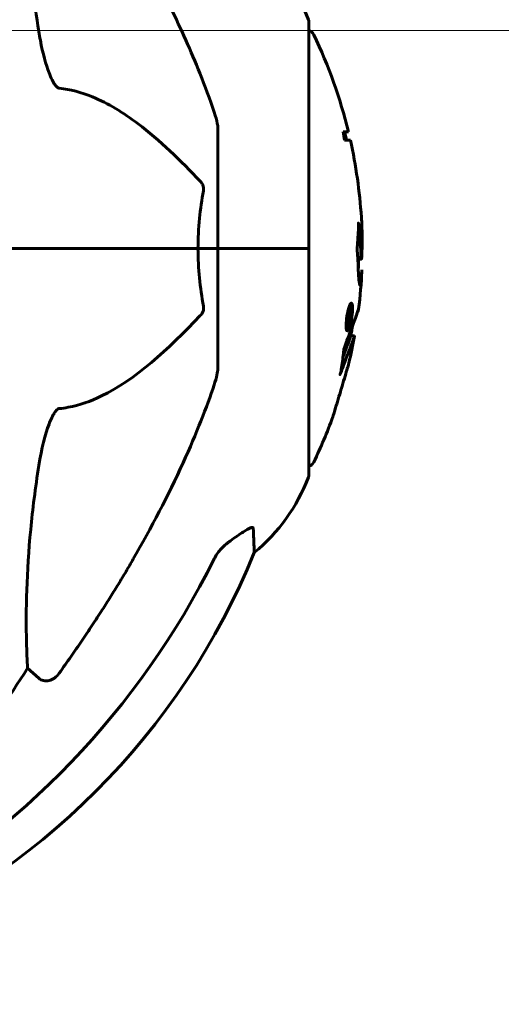
# Model space of a CAD drawing. Units: millimetres. Extents: x 10412 to 27095, y -844 to 19815.
# Drawn here: x 19784 to 19851, y 17443 to 17579 of the extents above; entities that cross this region are included whole.
import ezdxf

# ---------------------------------------------------------------- set-up
doc = ezdxf.new("R2010")
doc.units = ezdxf.units.MM
doc.header["$LTSCALE"] = 90
doc.layers.add('Widoczne (ISO)', color=7, linetype='Continuous', lineweight=60)
doc.layers.add('Wymiar (ISO)', color=116, linetype='Continuous', lineweight=18)
doc.styles.add('Tekst etykiety (ISO)', font='tahoma.ttf')
doc.dimstyles.new('Domyślne (ISO)', dxfattribs={"dimscale": 90, "dimtxt": 3.5, "dimasz": 2.5, "dimexe": 3.175, "dimexo": 0, "dimgap": 0.762, "dimtad": 1, "dimtoh": 1, "dimdec": 0, "dimrnd": 1e-08, "dimzin": 0, "dimtxsty": 'Tekst etykiety (ISO)', "dimcen": 0.09, "dimdle": 10, "dimclrd": 256, "dimclre": 256, "dimclrt": 256, "dimadec": 0, "dimazin": 0, "dimtfac": 0.714286, "dimtdec": 0, "dimtmove": 0, "dimatfit": 3, "dimfxl": 0, "dimtolj": 1, "dimtzin": 0, "dimlwd": -1, "dimlwe": -1, "dimarcsym": 0})

# ---------------------------------------------------------------- blocks, each defined once
blk = doc.blocks.new('*D9')
at = {"layer": 'Defpoints', "color": 0}
for p in [(19991.15, 17577.43), (21200.36, 17577.43), (20161, 17147.28)]:
    blk.add_point(p, dxfattribs=at)
at = {"layer": 'Wymiar (ISO)'}
for p, q in [((19991.15, 17802.43), (19991.15, 18848.11)), ((21200.36, 17577.43), (19705.4, 17577.43)), ((19991.15, 17147.28), (19991.15, 17577.43)), ((20161, 17147.28), (19705.4, 17147.28)), ((19991.15, 16922.28), (19991.15, 16697.28))]:
    blk.add_line(p, q, dxfattribs=at)
for points in [[(19953.65, 17802.43), (20028.65, 17802.43), (19991.15, 17577.43)], [(19953.65, 16922.28), (20028.65, 16922.28), (19991.15, 17147.28)]]:
    blk.add_solid(points, dxfattribs=at)
at = {"layer": 'Wymiar (ISO)', "insert": (19594.45, 18437.77), "char_height": 315, "attachment_point": 2, "rotation": 90, "style": 'Tekst etykiety (ISO)'}
blk.add_mtext('\\A1;430', dxfattribs=at)

msp = doc.modelspace()

# ---------------------------------------------------------------- linework, layer by layer
at = {"layer": 'Widoczne (ISO)'}
for p, q in [((19824.4, 17547.28), (19824.4, 17578.58)), ((19811.8, 17563.92), (19811.8, 17547.28)), ((19829.87, 17563.44), (19829.17, 17563.44)), ((19829.35, 17562.26), (19830.15, 17562.26)), ((19767.85, 17547.28), (19809.06, 17547.28)), ((19809.06, 17547.28), (19767.85, 17547.28)), ((19809.06, 17547.28), (19811.8, 17547.28)), ((19811.8, 17547.28), (19809.06, 17547.28)), ((19824.33, 17547.28), (19811.8, 17547.28)), ((19824.33, 17547.28), (19811.8, 17547.28)), ((19811.8, 17530.64), (19811.8, 17547.28)), ((19824.4, 17547.28), (19824.33, 17547.28)), ((19824.33, 17547.28), (19824.4, 17547.28)), ((19824.4, 17515.98), (19824.4, 17547.28)), ((19831.67, 17545.81), (19831.18, 17545.81)), ((19830.02, 17538.82), (19830, 17538.82)), ((19830.23, 17539.34), (19830.01, 17539.34)), ((19830.07, 17538.82), (19830.02, 17538.82)), ((19830.01, 17537.11), (19829.79, 17537.11)), ((19830, 17537.11), (19829.79, 17537.11)), ((19830.03, 17536.79), (19829.88, 17536.79)), ((19829.98, 17536.79), (19829.92, 17536.79)), ((19829.79, 17536.25), (19829.57, 17536.25)), ((19830.72, 17535.17), (19830.22, 17535.17)), ((19787.04, 17487.8), (19785.47, 17489.19))]:
    msp.add_line(p, q, dxfattribs=at)
for centre, radius, start, end in [((19800.96, 17570.05), 25, 20.8133, 50.5544), ((19823.4, 17578.58), 1, 0, 20.8133), ((19824.18, 17576.43), 1, 25.6136, 77.2644), ((19763.37, 17547.28), 68.43, 13.6605, 25.6136), ((19763.37, 17547.28), 67.93, 12.7367, 13.763), ((19763.37, 17547.28), 68.43, 3.6066, 12.6421), ((19763.37, 17547.28), 67.93, 357.5203, 358.756), ((19763.37, 17547.28), 68.43, 352.9383, 357.507), ((19763.37, 17547.28), 67.93, 349.7266, 350.9958), ((19763.37, 17547.28), 68.43, 346.5786, 349.8024), ((19763.37, 17547.28), 68.43, 334.3864, 340.1053), ((19824.18, 17518.13), 1, 282.7356, 334.3864), ((19800.96, 17524.51), 25, 309.4456, 339.1867), ((19823.4, 17515.98), 1, 339.1867, 0), ((19724.21, 17542.87), 100, 292.1283, 337.8717)]:
    msp.add_arc(centre, radius, start, end, dxfattribs=at)
for centre, major_axis, ratio, start_param, end_param in [((19763.37, 17555.55), (66.43, 0), 0.864029, 0.117188, 0.137991), ((19710.71, 17556.51), (0, 115), 0.981627, 3.636886, 4.241328), ((19529.6, 17687.48), (0, 345), 0.906308, 4.014117, 4.100088)]:
    msp.add_ellipse(centre, major_axis=major_axis, ratio=ratio, start_param=start_param, end_param=end_param, dxfattribs=at)
for points, knots in [([(19787.04, 17577.29), (19786.38, 17581.5), (19785.92, 17585.51), (19785.23, 17594.84), (19785.23, 17599.78), (19785.42, 17604.32), (19785.44, 17604.86), (19785.47, 17605.37)], [-5.840535, -5.840535, -5.840535, -5.840535, -4.312486, -4.312486, -2.041879, -2.041879, -1.725443, -1.725443, -1.725443, -1.725443]), ([(19800.11, 17590.26), (19801.91, 17587.12), (19803.64, 17583.91), (19806.71, 17577.65), (19808.08, 17574.62), (19810.03, 17569.75), (19810.69, 17567.96), (19811.29, 17566.15)], [-2.923859, -2.923859, -2.923859, -2.923859, -1.830403, -1.830403, -0.841646, -0.841646, -0.273627, -0.273627, -0.273627, -0.273627]), ([(19789.87, 17569.44), (19789.86, 17569.44), (19789.86, 17569.44), (19789.8, 17569.45), (19789.75, 17569.47), (19789.64, 17569.53), (19789.58, 17569.58), (19789.44, 17569.72), (19789.36, 17569.82), (19789.13, 17570.13), (19788.99, 17570.38), (19788.72, 17570.93), (19788.58, 17571.27), (19788.45, 17571.58), (19788.02, 17572.72), (19787.59, 17574.27), (19787.17, 17576.5), (19787.1, 17576.89), (19787.04, 17577.29)], [3.5334714, 3.5334714, 3.5334714, 3.5334714, 3.5360525, 3.5360525, 3.5562458, 3.5562458, 3.5793269, 3.5793269, 3.6167663, 3.6167663, 3.6956214, 3.6956214, 3.804605, 3.804605, 3.804605, 4.1935737, 4.1935737, 4.2774028, 4.2774028, 4.2774028, 4.2774028]), ([(19809.37, 17556.57), (19806.69, 17559.42), (19803.75, 17562.27), (19798.73, 17566.07), (19796.62, 17567.37), (19792.89, 17568.9), (19791.37, 17569.29), (19789.87, 17569.44)], [-3.381637, -3.381637, -3.381637, -3.381637, -2.051466, -2.051466, -1.136841, -1.136841, -0.473976, -0.473976, -0.473976, -0.473976]), ([(19811.8, 17563.92), (19811.8, 17564.12), (19811.78, 17564.35), (19811.65, 17565.01), (19811.5, 17565.52), (19811.29, 17566.15)], [0, 0, 0, 0, 0.0651008, 0.0651008, 0.1767336, 0.1767336, 0.1767336, 0.1767336]), ([(19809.37, 17556.57), (19809.38, 17556.56), (19809.39, 17556.55), (19809.52, 17556.41), (19809.64, 17556.25), (19809.77, 17555.95), (19809.81, 17555.82), (19809.85, 17555.57), (19809.84, 17555.45), (19809.83, 17555.31), (19809.82, 17555.29), (19809.82, 17555.27)], [0.8751293, 0.8751293, 0.8751293, 0.8751293, 0.8786792, 0.8786792, 0.9337906, 0.9337906, 0.9692974, 0.9692974, 1.0016433, 1.0016433, 1.0082698, 1.0082698, 1.0082698, 1.0082698]), ([(19809.06, 17547.28), (19809.06, 17548.65), (19809.13, 17550.05), (19809.4, 17552.74), (19809.59, 17554.02), (19809.82, 17555.27)], [0, 0, 0, 0, 0.4098083, 0.4098083, 0.7872958, 0.7872958, 0.7872958, 0.7872958]), ([(19831.23, 17544.52), (19831.22, 17544.84), (19831.21, 17545.2), (19831.17, 17545.93), (19831.15, 17546.24), (19831.12, 17546.66), (19831.11, 17546.74), (19831.1, 17546.89), (19831.1, 17546.95), (19831.08, 17547.12), (19831.08, 17547.17), (19831.08, 17547.21), (19831.08, 17547.23), (19831.08, 17547.25), (19831.08, 17547.26), (19831.08, 17547.29), (19831.08, 17547.3), (19831.08, 17547.35), (19831.08, 17547.38), (19831.09, 17547.46), (19831.09, 17547.5), (19831.12, 17547.73), (19831.13, 17547.79), (19831.17, 17548.41), (19831.17, 17548.52), (19831.22, 17549.14), (19831.24, 17549.4), (19831.25, 17549.84), (19831.25, 17549.94), (19831.25, 17550.13), (19831.25, 17550.21), (19831.25, 17550.37), (19831.25, 17550.45), (19831.25, 17550.58), (19831.25, 17550.63), (19831.25, 17550.69), (19831.25, 17550.72), (19831.25, 17550.76), (19831.25, 17550.78), (19831.25, 17550.8), (19831.25, 17550.81), (19831.26, 17550.82), (19831.26, 17550.82), (19831.26, 17550.81), (19831.26, 17550.81), (19831.27, 17550.79), (19831.27, 17550.77), (19831.29, 17550.7), (19831.3, 17550.65), (19831.31, 17550.49), (19831.32, 17550.38), (19831.38, 17549.67), (19831.44, 17549.16), (19831.52, 17548.1), (19831.55, 17547.66), (19831.58, 17546.94), (19831.59, 17546.83), (19831.6, 17546.46), (19831.6, 17546.28), (19831.62, 17546), (19831.63, 17545.92), (19831.65, 17545.81), (19831.66, 17545.8), (19831.68, 17545.82), (19831.69, 17545.87), (19831.71, 17545.99), (19831.72, 17546.08), (19831.73, 17546.35), (19831.74, 17546.47), (19831.75, 17547.04), (19831.77, 17547.47), (19831.77, 17548.32), (19831.77, 17548.67), (19831.76, 17549.46), (19831.75, 17549.89), (19831.72, 17550.75), (19831.7, 17551.17), (19831.67, 17551.59)], [3.720752, 3.720752, 3.720752, 3.720752, 3.903434, 3.903434, 4.044245, 4.044245, 4.102655, 4.102655, 4.13375, 4.13375, 4.203295, 4.203295, 4.246046, 4.246046, 4.278865, 4.278865, 4.322236, 4.322236, 4.422612, 4.422612, 4.584853, 4.584853, 5.298707, 5.298707, 5.877225, 5.877225, 6.307246, 6.307246, 6.434146, 6.434146, 6.534715, 6.534715, 6.638083, 6.638083, 6.70882, 6.70882, 6.748374, 6.748374, 6.787304, 6.787304, 6.814073, 6.814073, 6.837716, 6.837716, 6.857157, 6.857157, 6.884209, 6.884209, 6.935515, 6.935515, 7.014801, 7.014801, 7.466106, 7.466106, 7.893545, 7.893545, 7.979034, 7.979034, 8.159221, 8.159221, 8.269951, 8.269951, 8.400472, 8.400472, 8.569548, 8.569548, 8.675747, 8.675747, 8.741623, 8.741623, 8.803796, 8.803796, 8.848721, 8.848721, 8.906099, 8.906099, 8.962651, 8.962651, 8.962651, 8.962651]), ([(19831.74, 17544.31), (19831.72, 17543.8), (19831.69, 17543.43), (19831.64, 17542.8), (19831.61, 17542.57), (19831.54, 17542.2), (19831.5, 17542.16), (19831.44, 17542.23), (19831.4, 17542.34), (19831.32, 17542.98), (19831.29, 17543.36), (19831.26, 17543.95), (19831.25, 17544.07), (19831.24, 17544.3), (19831.24, 17544.41), (19831.23, 17544.52)], [13.13108, 13.13108, 13.13108, 13.13108, 13.461766, 13.461766, 13.779281, 13.779281, 14.236446, 14.236446, 14.651574, 14.651574, 14.976685, 14.976685, 15.060244, 15.060244, 15.126129, 15.126129, 15.126129, 15.126129]), ([(19829.73, 17535.88), (19829.71, 17535.88), (19829.69, 17535.89), (19829.62, 17535.96), (19829.59, 17536.08), (19829.56, 17536.3), (19829.56, 17536.39), (19829.55, 17536.55), (19829.55, 17536.65), (19829.56, 17536.89), (19829.57, 17537.05), (19829.61, 17537.5), (19829.64, 17537.75), (19829.72, 17538.24), (19829.76, 17538.45), (19829.85, 17538.81), (19829.9, 17539.03), (19830.03, 17539.39), (19830.08, 17539.51), (19830.19, 17539.69), (19830.24, 17539.72), (19830.32, 17539.71), (19830.36, 17539.66), (19830.41, 17539.47), (19830.43, 17539.37), (19830.45, 17539.14), (19830.45, 17539.05), (19830.45, 17538.8), (19830.44, 17538.67), (19830.42, 17538.38), (19830.4, 17538.15), (19830.34, 17537.7), (19830.31, 17537.47), (19830.22, 17537.02), (19830.16, 17536.79), (19830.06, 17536.44), (19830.01, 17536.29), (19829.91, 17536.05), (19829.86, 17535.97), (19829.81, 17535.92), (19829.79, 17535.9), (19829.76, 17535.88), (19829.73, 17535.88)], [0.03517, 0.03517, 0.03517, 0.03517, 0.059888, 0.059888, 0.123527, 0.123527, 0.18271, 0.18271, 0.250877, 0.250877, 0.324426, 0.324426, 0.427213, 0.427213, 0.544139, 0.544139, 0.683268, 0.683268, 0.814402, 0.814402, 0.975837, 0.975837, 1.11647, 1.11647, 1.200169, 1.200169, 1.255781, 1.255781, 1.339938, 1.339938, 1.493751, 1.493751, 1.604808, 1.604808, 1.702797, 1.702797, 1.776686, 1.776686, 1.843646, 1.843646, 1.843646, 1.878816, 1.878816, 1.878816, 1.878816]), ([(19809.82, 17539.3), (19809.84, 17539.18), (19809.85, 17539.06), (19809.83, 17538.82), (19809.8, 17538.7), (19809.71, 17538.46), (19809.65, 17538.35), (19809.51, 17538.15), (19809.45, 17538.07), (19809.37, 17538)], [0.66790836, 0.66790836, 0.66790836, 0.66790836, 0.68756319, 0.68756319, 0.70698655, 0.70698655, 0.72910654, 0.72910654, 0.74763999, 0.74763999, 0.74763999, 0.74763999]), ([(19829.27, 17533.45), (19829.27, 17533.45), (19829.27, 17533.45), (19829.83, 17534.94), (19830.31, 17536.23), (19830.91, 17537.85), (19831.09, 17538.35), (19831.23, 17538.72), (19831.25, 17538.78), (19831.28, 17538.85), (19831.28, 17538.86), (19831.29, 17538.87), (19831.29, 17538.87), (19831.29, 17538.87)], [1.550053, 1.550053, 1.550053, 1.550053, 1.554927, 1.554927, 3.582662, 3.582662, 5.020836, 5.020836, 5.494911, 5.494911, 5.785278, 5.785278, 5.834168, 5.834168, 5.834168, 5.834168]), ([(19829.79, 17536.25), (19829.8, 17536.25), (19829.82, 17536.26), (19829.83, 17536.27), (19829.88, 17536.3), (19829.93, 17536.38), (19830, 17536.53), (19830.04, 17536.64), (19830.13, 17536.95), (19830.18, 17537.13), (19830.25, 17537.52), (19830.29, 17537.72), (19830.34, 17538.14), (19830.35, 17538.33), (19830.37, 17538.56), (19830.37, 17538.66), (19830.37, 17538.85), (19830.37, 17538.93), (19830.35, 17539.12), (19830.33, 17539.22), (19830.28, 17539.33), (19830.25, 17539.35), (19830.18, 17539.32), (19830.14, 17539.28), (19830.04, 17539.11), (19830, 17538.99), (19829.9, 17538.66), (19829.85, 17538.45), (19829.77, 17538.08), (19829.74, 17537.87), (19829.69, 17537.53), (19829.67, 17537.35), (19829.66, 17537.06), (19829.65, 17536.95), (19829.65, 17536.74), (19829.65, 17536.66), (19829.67, 17536.48), (19829.69, 17536.39), (19829.73, 17536.3), (19829.74, 17536.27), (19829.78, 17536.25), (19829.78, 17536.25), (19829.79, 17536.25)], [0.9254387, 0.9254387, 0.9254387, 0.9254387, 0.947871, 0.947871, 0.947871, 1.0174772, 1.0174772, 1.1192055, 1.1192055, 1.1998483, 1.1998483, 1.2622756, 1.2622756, 1.3202006, 1.3202006, 1.3658674, 1.3658674, 1.4014574, 1.4014574, 1.4526936, 1.4526936, 1.4898156, 1.4898156, 1.5209317, 1.5209317, 1.5497177, 1.5497177, 1.5792216, 1.5792216, 1.6222446, 1.6222446, 1.6764173, 1.6764173, 1.708334, 1.708334, 1.7371926, 1.7371926, 1.8051055, 1.8051055, 1.85803, 1.85803, 1.8733098, 1.8733098, 1.8733098, 1.8733098]), ([(19830.32, 17538.82), (19830.32, 17538.82), (19830.32, 17538.79), (19830.26, 17538.37), (19830.22, 17538.01), (19830.14, 17537.49), (19830.11, 17537.3), (19830.06, 17536.97), (19830.06, 17536.95), (19830.04, 17536.87), (19830.04, 17536.85), (19830.04, 17536.81), (19830.04, 17536.81), (19830.03, 17536.8), (19830.03, 17536.79), (19830.03, 17536.79), (19830.03, 17536.79), (19830.03, 17536.79), (19830.03, 17536.79), (19830.03, 17536.79), (19830.03, 17536.79), (19830.03, 17536.79), (19830.03, 17536.79), (19830.03, 17536.79), (19830.03, 17536.79), (19830.03, 17536.79), (19830.03, 17536.79), (19830, 17536.78), (19829.97, 17536.79), (19829.91, 17536.79), (19829.9, 17536.79), (19829.86, 17536.79), (19829.83, 17536.79), (19829.81, 17536.83), (19829.8, 17536.85), (19829.79, 17536.92), (19829.79, 17536.94), (19829.79, 17537), (19829.79, 17537.03), (19829.79, 17537.1), (19829.79, 17537.15), (19829.81, 17537.28), (19829.82, 17537.35), (19829.83, 17537.46), (19829.85, 17537.53), (19829.88, 17537.67), (19829.9, 17537.72), (19829.92, 17537.79), (19829.93, 17537.81), (19829.95, 17537.85), (19829.96, 17537.87), (19829.99, 17537.92), (19829.99, 17537.91), (19830, 17537.92), (19830, 17537.93), (19830, 17537.93), (19830, 17537.93), (19830, 17537.93), (19830, 17537.93), (19830, 17537.93), (19830, 17537.93), (19830, 17537.93), (19830, 17537.94), (19830, 17537.94), (19830, 17537.94), (19830, 17537.94), (19830, 17537.94), (19830, 17537.94), (19830, 17537.94), (19830, 17537.94), (19830, 17537.94), (19830, 17537.94), (19830, 17537.94), (19830, 17537.94), (19830, 17537.94), (19830, 17537.95), (19830, 17537.95), (19829.99, 17537.97), (19829.99, 17537.98), (19829.99, 17537.99), (19829.99, 17538), (19829.99, 17538.02), (19829.99, 17538.04), (19829.99, 17538.07), (19829.98, 17538.12), (19829.99, 17538.26), (19829.99, 17538.38), (19829.99, 17538.56), (19830, 17538.69), (19830, 17538.81), (19830, 17538.81), (19830, 17538.81), (19830, 17538.82), (19830, 17538.82), (19830, 17538.82), (19830, 17538.82), (19830, 17538.82), (19830, 17538.83), (19830, 17538.83), (19830, 17538.83), (19830, 17538.83), (19830, 17538.83), (19830, 17538.83), (19830, 17538.83), (19830, 17538.83), (19830, 17538.83), (19830, 17538.82), (19830.02, 17538.81), (19830.03, 17538.82), (19830.06, 17538.83), (19830.06, 17538.81), (19830.08, 17538.82), (19830.08, 17538.82), (19830.09, 17538.82), (19830.09, 17538.83), (19830.09, 17538.83), (19830.09, 17538.83), (19830.09, 17538.83), (19830.09, 17538.83), (19830.09, 17538.82), (19830.09, 17538.82), (19830.09, 17538.82), (19830.09, 17538.82), (19830.09, 17538.81), (19830.09, 17538.81), (19830.09, 17538.76), (19830.09, 17538.73), (19830.09, 17538.54), (19830.08, 17538.36), (19830.08, 17538.17), (19830.08, 17538.13), (19830.08, 17538.08), (19830.08, 17538.05), (19830.09, 17538.01), (19830.1, 17538), (19830.11, 17537.99), (19830.12, 17537.99), (19830.12, 17537.99), (19830.12, 17537.99), (19830.13, 17537.98), (19830.13, 17537.98), (19830.14, 17537.98), (19830.14, 17537.99), (19830.14, 17537.99), (19830.14, 17537.99), (19830.14, 17538), (19830.14, 17538), (19830.14, 17538.01), (19830.14, 17538.01), (19830.15, 17538.02), (19830.15, 17538.03), (19830.15, 17538.06), (19830.15, 17538.09), (19830.16, 17538.17), (19830.17, 17538.2), (19830.19, 17538.36), (19830.2, 17538.48), (19830.23, 17538.63), (19830.23, 17538.67), (19830.24, 17538.75), (19830.24, 17538.77), (19830.24, 17538.79), (19830.24, 17538.8), (19830.25, 17538.81), (19830.25, 17538.81), (19830.25, 17538.82), (19830.25, 17538.82), (19830.25, 17538.82), (19830.25, 17538.82), (19830.25, 17538.83), (19830.25, 17538.83), (19830.26, 17538.83), (19830.26, 17538.82), (19830.26, 17538.82), (19830.27, 17538.82), (19830.28, 17538.83), (19830.29, 17538.83), (19830.3, 17538.83), (19830.3, 17538.83), (19830.31, 17538.82), (19830.31, 17538.82), (19830.32, 17538.82), (19830.32, 17538.82), (19830.32, 17538.83), (19830.32, 17538.83), (19830.32, 17538.83), (19830.32, 17538.83), (19830.32, 17538.83), (19830.32, 17538.83), (19830.32, 17538.83), (19830.32, 17538.83), (19830.32, 17538.83), (19830.32, 17538.83), (19830.32, 17538.83), (19830.32, 17538.82), (19830.32, 17538.82), (19830.32, 17538.82), (19830.32, 17538.82), (19830.32, 17538.82)], [0.0003158, 0.0003158, 0.0003158, 0.0003158, 0.0009228, 0.0009228, 0.0078002, 0.0078002, 0.0113641, 0.0113641, 0.0144553, 0.0144553, 0.0154924, 0.0154924, 0.0158106, 0.0158106, 0.01604, 0.01604, 0.0161196, 0.0161196, 0.0161728, 0.0161728, 0.0162297, 0.0162297, 0.0163179, 0.0163179, 0.0164995, 0.0164995, 0.0179761, 0.0179761, 0.0317571, 0.0317571, 0.0469121, 0.0469121, 0.0670579, 0.0670579, 0.0751776, 0.0751776, 0.0783364, 0.0783364, 0.0816966, 0.0816966, 0.0864394, 0.0864394, 0.0933212, 0.0933212, 0.1011584, 0.1011584, 0.1075505, 0.1075505, 0.1114757, 0.1114757, 0.1162384, 0.1162384, 0.127389, 0.127389, 0.1295035, 0.1295035, 0.130341, 0.130341, 0.1307724, 0.1307724, 0.13096, 0.13096, 0.1311043, 0.1311043, 0.1312669, 0.1312669, 0.1314464, 0.1314464, 0.1317323, 0.1317323, 0.1323483, 0.1323483, 0.1332728, 0.1332728, 0.1356957, 0.1356957, 0.1434337, 0.1434337, 0.1515014, 0.1515014, 0.1523182, 0.1523182, 0.1555976, 0.1555976, 0.158326, 0.158326, 0.1600835, 0.1600835, 0.1633678, 0.1633678, 0.1633847, 0.1633847, 0.1634254, 0.1634254, 0.1634429, 0.1634429, 0.1634595, 0.1634595, 0.1634743, 0.1634743, 0.1634933, 0.1634933, 0.1635276, 0.1635276, 0.1636076, 0.1636076, 0.1638409, 0.1638409, 0.1651304, 0.1651304, 0.1668273, 0.1668273, 0.1672408, 0.1672408, 0.1675562, 0.1675562, 0.1677114, 0.1677114, 0.1678174, 0.1678174, 0.1679041, 0.1679041, 0.1680312, 0.1680312, 0.1681651, 0.1681651, 0.1690783, 0.1690783, 0.1728431, 0.1728431, 0.1743153, 0.1743153, 0.175152, 0.175152, 0.1761573, 0.1761573, 0.1775082, 0.1775082, 0.1784881, 0.1784881, 0.1803058, 0.1803058, 0.1807595, 0.1807595, 0.1810605, 0.1810605, 0.1813002, 0.1813002, 0.1816353, 0.1816353, 0.1823218, 0.1823218, 0.1837908, 0.1837908, 0.1850138, 0.1850138, 0.1873871, 0.1873871, 0.1885241, 0.1885241, 0.1893408, 0.1893408, 0.1895995, 0.1895995, 0.1897632, 0.1897632, 0.1898951, 0.1898951, 0.1900639, 0.1900639, 0.1904155, 0.1904155, 0.1910197, 0.1910197, 0.192792, 0.192792, 0.1948274, 0.1948274, 0.1968773, 0.1968773, 0.1992115, 0.1992115, 0.2000644, 0.2000644, 0.2012301, 0.2012301, 0.2014948, 0.2014948, 0.2016403, 0.2016403, 0.2016853, 0.2016853, 0.2016853, 0.2018047, 0.2018047, 0.201987, 0.201987, 0.2020011, 0.2020011, 0.2020011, 0.2020011]), ([(19831.29, 17538.87), (19831.29, 17538.87), (19831.28, 17538.86), (19831.27, 17538.83), (19831.26, 17538.79), (19831.2, 17538.63), (19831.13, 17538.44), (19830.94, 17537.92), (19830.78, 17537.51), (19830.49, 17536.72), (19830.48, 17536.69), (19830.47, 17536.65)], [5.835105, 5.835105, 5.835105, 5.835105, 6.046356, 6.046356, 6.380431, 6.380431, 7.048375, 7.048375, 7.695694, 7.695694, 7.721705, 7.721705, 7.721705, 7.721705]), ([(19789.87, 17525.12), (19790.28, 17525.16), (19790.68, 17525.22), (19792.64, 17525.59), (19794.17, 17526.12), (19800.34, 17529.12), (19804.91, 17533.24), (19809.37, 17538)], [-3.292921, -3.292921, -3.292921, -3.292921, -3.092582, -3.092582, -2.344532, -2.344532, -0.096806, -0.096806, -0.096806, -0.096806]), ([(19830.09, 17537.67), (19830.09, 17537.67), (19830.09, 17537.67), (19830.07, 17537.67), (19830.04, 17537.67), (19830, 17537.66), (19829.99, 17537.65), (19829.97, 17537.64), (19829.97, 17537.62), (19829.95, 17537.58), (19829.94, 17537.56), (19829.93, 17537.49), (19829.92, 17537.46), (19829.91, 17537.4), (19829.9, 17537.36), (19829.89, 17537.29), (19829.89, 17537.26), (19829.89, 17537.2), (19829.89, 17537.18), (19829.9, 17537.15), (19829.9, 17537.14), (19829.91, 17537.13), (19829.91, 17537.12), (19829.94, 17537.11), (19829.96, 17537.11), (19829.98, 17537.11), (19829.99, 17537.11), (19830, 17537.11), (19830, 17537.11), (19830, 17537.11), (19830.01, 17537.11), (19830.01, 17537.11), (19830.01, 17537.11), (19830.01, 17537.11), (19830.01, 17537.11), (19830.01, 17537.11), (19830.01, 17537.11), (19830.01, 17537.11), (19830.01, 17537.11), (19830.01, 17537.11), (19830.01, 17537.11), (19830.01, 17537.11), (19830.01, 17537.11), (19830.01, 17537.12), (19830.01, 17537.12), (19830.02, 17537.14), (19830.02, 17537.15), (19830.02, 17537.19), (19830.06, 17537.4), (19830.07, 17537.53), (19830.08, 17537.55), (19830.08, 17537.59), (19830.09, 17537.61), (19830.09, 17537.64), (19830.09, 17537.64), (19830.09, 17537.65), (19830.09, 17537.66), (19830.09, 17537.66), (19830.09, 17537.66), (19830.09, 17537.66), (19830.09, 17537.66), (19830.09, 17537.66), (19830.09, 17537.66), (19830.09, 17537.67), (19830.09, 17537.67), (19830.09, 17537.67), (19830.09, 17537.67), (19830.09, 17537.67), (19830.09, 17537.67), (19830.09, 17537.67), (19830.09, 17537.67)], [0.000153, 0.000153, 0.000153, 0.000153, 0.0001786, 0.0001786, 0.0181382, 0.0181382, 0.0245895, 0.0245895, 0.0319884, 0.0319884, 0.0405092, 0.0405092, 0.0520304, 0.0520304, 0.0698725, 0.0698725, 0.0897991, 0.0897991, 0.1251042, 0.1251042, 0.1849096, 0.1849096, 0.1964252, 0.1964252, 0.2107813, 0.2107813, 0.2237937, 0.2237937, 0.2309991, 0.2309991, 0.2420109, 0.2420109, 0.2438813, 0.2438813, 0.2451244, 0.2451244, 0.2458092, 0.2458092, 0.2463899, 0.2463899, 0.2468448, 0.2468448, 0.2475109, 0.2475109, 0.2489434, 0.2489434, 0.2525509, 0.2525509, 0.258397, 0.258397, 0.2600922, 0.2600922, 0.2630858, 0.2630858, 0.2636834, 0.2636834, 0.2642819, 0.2642819, 0.2645454, 0.2645454, 0.2646343, 0.2646343, 0.2646824, 0.2646824, 0.2646824, 0.2647357, 0.2647357, 0.2647959, 0.2647959, 0.2648354, 0.2648354, 0.2648354, 0.2648354]), ([(19830.72, 17535.17), (19830.72, 17535.17), (19830.72, 17535.17), (19830.72, 17535.16), (19830.72, 17535.15), (19830.7, 17535.1), (19830.68, 17535.05), (19830.59, 17534.82), (19830.5, 17534.57), (19830.22, 17533.81), (19829.97, 17533.15), (19829.79, 17532.67), (19829.47, 17531.83), (19829.27, 17531.22), (19829.03, 17530.65), (19829.01, 17530.6), (19828.93, 17530.38), (19828.88, 17530.26), (19828.84, 17530.14), (19828.83, 17530.1), (19828.82, 17530.06), (19828.81, 17530.05), (19828.81, 17530.02), (19828.8, 17530.02), (19828.8, 17530.01), (19828.8, 17530.01), (19828.8, 17530), (19828.79, 17530), (19828.79, 17530), (19828.79, 17530), (19828.79, 17530), (19828.79, 17530), (19828.79, 17530), (19828.79, 17530), (19828.79, 17530), (19828.79, 17530), (19828.79, 17530), (19828.79, 17530), (19828.79, 17530.01), (19828.79, 17530.01), (19828.79, 17530.01), (19828.79, 17530.02), (19828.8, 17530.03), (19828.8, 17530.03), (19828.83, 17530.21), (19828.87, 17530.47), (19829, 17531.25), (19829.04, 17531.55), (19829.14, 17532.35), (19829.17, 17532.66), (19829.23, 17533.08), (19829.24, 17533.15), (19829.25, 17533.25), (19829.25, 17533.28), (19829.26, 17533.31), (19829.26, 17533.32), (19829.26, 17533.34), (19829.26, 17533.35), (19829.26, 17533.37), (19829.26, 17533.38), (19829.26, 17533.39), (19829.26, 17533.4), (19829.26, 17533.41), (19829.26, 17533.42), (19829.26, 17533.43), (19829.26, 17533.43), (19829.27, 17533.44), (19829.27, 17533.44), (19829.27, 17533.44), (19829.27, 17533.44), (19829.27, 17533.45)], [10.477447, 10.477447, 10.477447, 10.477447, 10.486114, 10.486114, 10.530797, 10.530797, 10.598473, 10.598473, 10.746704, 10.746704, 11.001521, 11.001521, 11.001521, 11.44171, 11.44171, 11.496908, 11.496908, 11.562717, 11.562717, 11.585995, 11.585995, 11.596716, 11.596716, 11.60235, 11.60235, 11.604883, 11.604883, 11.606581, 11.606581, 11.607977, 11.607977, 11.60886, 11.60886, 11.609382, 11.609382, 11.609836, 11.609836, 11.610402, 11.610402, 11.611553, 11.611553, 11.613587, 11.613587, 11.618733, 11.618733, 11.769594, 11.769594, 12.024348, 12.024348, 12.353295, 12.353295, 12.453308, 12.453308, 12.48891, 12.48891, 12.500731, 12.500731, 12.516544, 12.516544, 12.526612, 12.526612, 12.537107, 12.537107, 12.543051, 12.543051, 12.546982, 12.546982, 12.550918, 12.550918, 12.551574, 12.551574, 12.551574, 12.551574]), ([(19830.22, 17535.17), (19830.22, 17535.17), (19830.18, 17535.07), (19830.09, 17534.84), (19829.97, 17534.49), (19829.32, 17532.79), (19829.22, 17532.53), (19829.13, 17532.3)], [-3.585836, -3.585836, -3.585836, -3.585836, -2.45464, -2.45464, -1.521855, -1.521855, -1.331682, -1.331682, -1.331682, -1.331682]), ([(19828.84, 17527.7), (19828.86, 17527.74), (19828.87, 17527.79), (19829.03, 17528.33), (19829.18, 17528.83), (19829.45, 17529.73), (19829.56, 17530.12), (19829.75, 17530.76), (19829.82, 17531.01), (19829.9, 17531.27), (19829.92, 17531.33), (19829.93, 17531.39), (19829.93, 17531.4), (19829.94, 17531.4)], [0.1591594, 0.1591594, 0.1591594, 0.1591594, 0.1801114, 0.1801114, 0.4328866, 0.4328866, 0.6682799, 0.6682799, 0.8896179, 0.8896179, 1.0150583, 1.0150583, 1.073385, 1.073385, 1.073385, 1.073385]), ([(19811.29, 17528.41), (19811.45, 17528.9), (19811.6, 17529.37), (19811.76, 17530.11), (19811.8, 17530.39), (19811.8, 17530.64)], [0, 0, 0, 0, 0.1541752, 0.1541752, 0.2866473, 0.2866473, 0.2866473, 0.2866473]), ([(19828.74, 17530), (19828.74, 17529.97), (19828.73, 17529.94), (19828.72, 17529.9), (19828.72, 17529.89), (19828.71, 17529.85), (19828.71, 17529.84), (19828.71, 17529.83), (19828.71, 17529.83), (19828.71, 17529.82), (19828.71, 17529.82), (19828.71, 17529.82), (19828.71, 17529.82), (19828.71, 17529.82), (19828.71, 17529.82), (19828.71, 17529.82), (19828.71, 17529.82), (19828.71, 17529.82), (19828.71, 17529.82), (19828.71, 17529.82)], [9.36035075, 9.36035075, 9.36035075, 9.36035075, 9.37957895, 9.37957895, 9.39423869, 9.39423869, 9.40679834, 9.40679834, 9.40981991, 9.40981991, 9.41139345, 9.41139345, 9.41253786, 9.41253786, 9.41395056, 9.41395056, 9.41641657, 9.41641657, 9.41709391, 9.41709391, 9.41709391, 9.41709391]), ([(19811.29, 17528.41), (19810.27, 17525.32), (19808.87, 17521.72), (19804.91, 17513.05), (19802.59, 17508.61), (19800.11, 17504.31)], [-2.891192, -2.891192, -2.891192, -2.891192, -1.528318, -1.528318, 0, 0, 0, 0]), ([(19827.72, 17524), (19827.72, 17524), (19827.73, 17524.02), (19827.76, 17524.12), (19827.79, 17524.23), (19827.9, 17524.57), (19827.97, 17524.8), (19828.12, 17525.28), (19828.18, 17525.51), (19828.32, 17525.96), (19828.39, 17526.19), (19828.46, 17526.43), (19828.61, 17526.91), (19828.74, 17527.35), (19828.84, 17527.7)], [2.6284846, 2.6284846, 2.6284846, 2.6284846, 2.6924283, 2.6924283, 2.7983639, 2.7983639, 2.9217048, 2.9217048, 3.0090259, 3.0090259, 3.0876266, 3.0876266, 3.0876266, 3.2467861, 3.2467861, 3.2467861, 3.2467861]), ([(19787.04, 17517.27), (19787.41, 17519.61), (19787.92, 17521.59), (19788.45, 17522.98), (19788.67, 17523.55), (19788.9, 17524.02), (19789.2, 17524.53), (19789.31, 17524.7), (19789.5, 17524.91), (19789.57, 17524.98), (19789.7, 17525.07), (19789.76, 17525.1), (19789.83, 17525.12), (19789.85, 17525.12), (19789.87, 17525.12)], [4.2161666, 4.2161666, 4.2161666, 4.2161666, 4.692072, 4.692072, 4.692072, 4.8854145, 4.8854145, 4.96663, 4.96663, 5.010038, 5.010038, 5.039388, 5.039388, 5.0498949, 5.0498949, 5.0498949, 5.0498949]), ([(19785.47, 17489.19), (19785.41, 17490.3), (19785.36, 17491.51), (19785.22, 17497.18), (19785.34, 17502.49), (19786.18, 17511.17), (19786.54, 17514.13), (19787.04, 17517.27)], [-7.441453, -7.441453, -7.441453, -7.441453, -6.631063, -6.631063, -3.871284, -3.871284, -2.578772, -2.578772, -2.578772, -2.578772]), ([(19813.57, 17506.84), (19814.19, 17507.29), (19814.79, 17507.71), (19815.59, 17508.23), (19815.84, 17508.38), (19816.19, 17508.57), (19816.32, 17508.62), (19816.51, 17508.68), (19816.57, 17508.68), (19816.65, 17508.66), (19816.67, 17508.65), (19816.69, 17508.61), (19816.7, 17508.59), (19816.7, 17508.56)], [0, 0, 0, 0, 0.2316755, 0.2316755, 0.3642878, 0.3642878, 0.4481993, 0.4481993, 0.5091909, 0.5091909, 0.5443069, 0.5443069, 0.5810898, 0.5810898, 0.5810898, 0.5810898]), ([(19816.7, 17508.56), (19816.75, 17507.45), (19816.79, 17506.6), (19816.84, 17505.48), (19816.85, 17505.2), (19816.85, 17505.2)], [-3.839757, -3.839757, -3.839757, -3.839757, -2.971401, -2.971401, -2.116017, -2.116017, -2.116017, -2.116017]), ([(19813.26, 17506.61), (19812.85, 17506.32), (19812.47, 17505.98), (19811.82, 17505.21), (19811.53, 17504.78), (19811.3, 17504.32)], [0, 0, 0, 0, 0.1523434, 0.1523434, 0.306473, 0.306473, 0.306473, 0.306473]), ([(19789.87, 17488.52), (19789.87, 17488.52), (19789.86, 17488.51), (19789.69, 17488.26), (19789.44, 17488.01), (19788.98, 17487.69), (19788.7, 17487.55), (19788.45, 17487.49), (19788.21, 17487.43), (19787.91, 17487.42), (19787.45, 17487.53), (19787.21, 17487.65), (19787.04, 17487.8), (19787.04, 17487.8), (19787.04, 17487.8)], [1.1658431, 1.1658431, 1.1658431, 1.1658431, 1.166835, 1.166835, 1.2608412, 1.2608412, 1.3451697, 1.3451697, 1.3451697, 1.4277438, 1.4277438, 1.5006257, 1.5006257, 1.5007309, 1.5007309, 1.5007309, 1.5007309])]:
    msp.add_open_spline(points, degree=3, knots=knots, dxfattribs=at)
for points in [[(19809.82, 17539.3), (19809.34, 17541.83), (19809.06, 17544.5), (19809.06, 17547.28)], [(19813.26, 17506.61), (19813.36, 17506.69), (19813.47, 17506.76), (19813.57, 17506.84)]]:
    msp.add_open_spline(points, degree=3, dxfattribs=at)
msp.add_rational_spline([(19800.11, 17504.31), (19795.78, 17496.82), (19789.87, 17488.52)], [1.01823794294, 1.01452967166, 1.00282554047], degree=2, dxfattribs=at)

# ---------------------------------------------------------------- dimensions: what is measured, and where the dimension line sits
at = {"layer": 'Wymiar (ISO)'}
dim = msp.add_linear_dim(base=(19991.15, 17577.43), p1=(20161, 17147.28), p2=(21200.36, 17577.43), angle=90, dimstyle='Domyślne (ISO)', override={"dimtoh": 0, "dimdec": 0, "dimtp": 0, "dimtm": 0, "dimtdec": 0, "dimtofl": 1, "dimatfit": 1}, dxfattribs=at)
dim.commit()
dim.dimension.update_dxf_attribs({"geometry": '*D9', "text_midpoint": (19991.15, 18437.77), "dimtype": 160})

doc.saveas('drawing.dxf')
